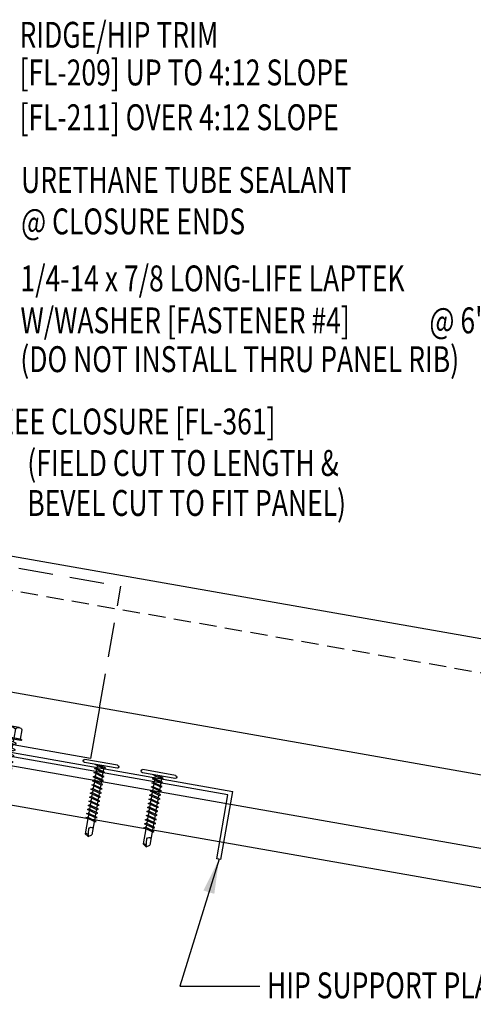
# Model space of a CAD drawing. Units: inches. Extents: x 0 to 188, y 10 to 98.
# Drawn here: x 31 to 37, y 18 to 32 of the extents above; entities that cross this region are included whole.
import ezdxf

# ---------------------------------------------------------------- set-up
doc = ezdxf.new("R2010")
doc.units = ezdxf.units.IN
doc.header["$MEASUREMENT"] = 0
doc.linetypes.add('HIDDEN', pattern=[0.375, 0.25, -0.125])
doc.linetypes.add('HIDDEN2', pattern=[0.1875, 0.125, -0.0625])
for name, color, linetype in [('clip', 5, 'Continuous'), ('FASTENER', 9, 'Continuous'), ('PANEL', 11, 'Continuous'), ('PURLIN', 1, 'Continuous'), ('STLA', 12, 'Continuous'), ('TEXT', 2, 'Continuous')]:
    doc.layers.add(name, color=color, linetype=linetype)
doc.styles.add('TEXT', font='SIMPLEX', dxfattribs={"width": 0.75, "height": 6})
doc.styles.add('TEXT1', font='ROMANS.shx', dxfattribs={"width": 0.75, "height": 0.375})
doc.dimstyles.new('DETAIL$7', dxfattribs={"dimscale": 4, "dimtxt": 6, "dimasz": 0.125, "dimexe": 0.0625, "dimexo": 0.125, "dimgap": 0.0625, "dimtad": 1, "dimdec": 5, "dimzin": 3, "dimdsep": 46, "dimlunit": 4, "dimtxsty": 'TEXT', "dimblk": 'ARCHTICK', "dimcen": 0.0625, "dimclrd": 7, "dimclre": 7, "dimclrt": 2, "dimadec": 0, "dimazin": 0, "dimtfac": 0.666667, "dimtdec": 5, "dimtmove": 0, "dimatfit": 3, "dimfxl": 0, "dimfrac": 2, "dimtolj": 1, "dimtzin": 3, "dimarcsym": 0})

# ---------------------------------------------------------------- blocks, each defined once
blk = doc.blocks.new('FD-F4')
at = {"layer": 'TEXT', "style": 'TEXT1', "width": 0.75}
for s, p in [('1/4-14 x 7/8 LONG-LIFE LAPTEK', (0.0047, -0.0408)), ('W/WASHER [FASTENER #4]', (0.0047, -0.1926))]:
    blk.add_text(s, height=0.09375, dxfattribs=at).set_placement(p)
blk.add_attdef('(QUANTITY)', (1.4847, -0.1926), '', height=0.0938, dxfattribs=at)
at = {"layer": 'TEXT', "style": 'TEXT1', "flags": 1}
for tag, p in [('Color', (0.0624, -0.4349)), ('Calc', (0.0624, -0.4349)), ('Opt1', (0.0624, -0.4349)), ('Opt2', (0.0624, -0.4349)), ('Opt3', (0.0624, -0.4349)), ('Multiple', (0.0624, -0.4349)), ('Description', (0.0624, -0.4349)), ('Part', (0.0624, -0.4349)), ('Spare1', (0.0624, -0.6224)), ('Spare2', (0.0624, -0.6224)), ('Spare3', (0.0624, -0.6224)), ('Spare4', (0.0624, -0.6224)), ('Spare5', (0.0624, -0.6224)), ('Spare6', (0.0624, -0.6224)), ('Spare7', (0.0624, -0.6224)), ('Spare8', (0.0624, -0.6224)), ('Spare9', (0.0624, -0.6224)), ('Spare10', (0.0624, -0.6224))]:
    blk.add_attdef(tag, p, '', height=0.0938, dxfattribs=at)
blk = doc.blocks.new('A$C04AA0F9A')
at = {"layer": 'STLA'}
for p, q in [((4.534, 5.873), (15.121, 4.006)), ((15.049, 3.958), (4.524, 5.814)), ((14.947, 3.022), (15.121, 4.006)), ((14.886, 3.032), (15.049, 3.958)), ((14.947, 3.022), (14.886, 3.032))]:
    blk.add_line(p, q, dxfattribs=at)
blk = doc.blocks.new('_ArchTick')
at = {"color": 0, "linetype": 'ByBlock', "const_width": 0.15}
blk.add_lwpolyline([(-0.5, -0.5), (0.5, 0.5)], dxfattribs=at)
blk = doc.blocks.new('sd3')
at = {"layer": 'FASTENER'}
for p, q in [((-0.24, 0.082), (0.24, 0.082)), ((-0.24, 0.037), (0.24, 0.037)), ((-0.078, 0.008), (0.023, 0.037)), ((-0.058, -0.003), (-0.078, 0.008)), ((-0.058, -0.003), (0.08, 0.036)), ((-0.048, 0.037), (-0.048, 0.017)), ((0.05, 0.027), (0.05, -0.016)), ((-0.078, -0.052), (0.06, -0.013)), ((-0.058, -0.064), (-0.078, -0.052)), ((-0.078, -0.112), (0.06, -0.073)), ((-0.058, -0.124), (-0.078, -0.112)), ((-0.078, -0.172), (0.06, -0.133)), ((-0.058, -0.064), (0.08, -0.024)), ((-0.058, -0.124), (0.08, -0.084)), ((-0.048, -0.001), (-0.048, -0.044)), ((-0.048, -0.061), (-0.048, -0.104)), ((-0.048, -0.121), (-0.048, -0.164)), ((0.05, -0.033), (0.05, -0.076)), ((0.05, -0.093), (0.05, -0.136)), ((0.08, -0.024), (0.06, -0.013)), ((0.08, -0.084), (0.06, -0.073)), ((0.08, -0.144), (0.06, -0.133)), ((-0.058, -0.184), (-0.078, -0.172)), ((-0.078, -0.232), (0.06, -0.193)), ((-0.058, -0.244), (-0.078, -0.232)), ((-0.078, -0.292), (0.06, -0.253)), ((-0.058, -0.184), (0.08, -0.144)), ((-0.058, -0.244), (0.08, -0.204)), ((-0.058, -0.304), (0.08, -0.264)), ((-0.048, -0.181), (-0.048, -0.224)), ((-0.048, -0.241), (-0.048, -0.284)), ((0.05, -0.153), (0.05, -0.196)), ((0.05, -0.213), (0.05, -0.256)), ((0.05, -0.273), (0.05, -0.316)), ((0.08, -0.204), (0.06, -0.193)), ((0.08, -0.264), (0.06, -0.253)), ((-0.058, -0.304), (-0.078, -0.292)), ((-0.078, -0.353), (0.06, -0.313)), ((-0.058, -0.364), (-0.078, -0.353)), ((-0.078, -0.413), (0.06, -0.373)), ((-0.058, -0.424), (-0.078, -0.413)), ((-0.058, -0.364), (0.08, -0.325)), ((-0.058, -0.424), (0.08, -0.385)), ((-0.048, -0.301), (-0.048, -0.344)), ((-0.048, -0.361), (-0.048, -0.404)), ((-0.048, -0.421), (-0.048, -0.464)), ((0.05, -0.333), (0.05, -0.376)), ((0.05, -0.393), (0.05, -0.436)), ((0.08, -0.325), (0.06, -0.313)), ((0.08, -0.385), (0.06, -0.373)), ((-0.078, -0.473), (0.06, -0.433)), ((-0.058, -0.484), (-0.078, -0.473)), ((-0.078, -0.533), (0.06, -0.493)), ((-0.058, -0.544), (-0.078, -0.533)), ((-0.078, -0.593), (0.06, -0.553)), ((-0.058, -0.484), (0.08, -0.445)), ((-0.058, -0.544), (0.08, -0.505)), ((-0.058, -0.604), (0.08, -0.565)), ((-0.048, -0.481), (-0.048, -0.524)), ((-0.048, -0.541), (-0.048, -0.584)), ((0.05, -0.453), (0.05, -0.496)), ((0.05, -0.513), (0.05, -0.556)), ((0.08, -0.445), (0.06, -0.433)), ((0.08, -0.505), (0.06, -0.493)), ((0.08, -0.565), (0.06, -0.553)), ((-0.058, -0.604), (-0.078, -0.593)), ((-0.078, -0.653), (0.06, -0.614)), ((-0.058, -0.664), (-0.078, -0.653)), ((-0.078, -0.713), (0.06, -0.674)), ((-0.058, -0.664), (0.08, -0.625)), ((-0.058, -0.724), (0.08, -0.685)), ((-0.048, -0.601), (-0.048, -0.644)), ((-0.048, -0.662), (-0.048, -0.704)), ((0.05, -0.573), (0.05, -0.616)), ((0.05, -0.634), (0.05, -0.676)), ((0.05, -0.694), (0.05, -0.737)), ((0.08, -0.625), (0.06, -0.614)), ((0.08, -0.685), (0.06, -0.674)), ((-0.058, -0.724), (-0.078, -0.713)), ((-0.078, -0.773), (0.06, -0.734)), ((-0.058, -0.785), (-0.078, -0.773)), ((-0.058, -0.785), (0.08, -0.745)), ((-0.048, -0.722), (-0.048, -0.765)), ((-0.048, -0.782), (-0.048, -0.977)), ((0.05, -0.754), (0.05, -0.977)), ((0.08, -0.745), (0.06, -0.734)), ((0.001, -1.011), (-0.048, -0.977)), ((0, -1.003), (0.009, -0.896)), ((0.001, -1.011), (0.05, -0.977))]:
    blk.add_line(p, q, dxfattribs=at)
for centre, radius, start, end in [((-0.238, 0.06), 0.0227, 94.6639, 265.3361), ((0.238, 0.06), 0.0227, 274.6639, 85.3361), ((-0.025, -0.903), 0.0349, 11.1445, 130.906), ((0.032, -1.003), 0.032, 55.4585, 194.8454)]:
    blk.add_arc(centre, radius, start, end, dxfattribs=at)
blk = doc.blocks.new('sd21')
at = {"layer": 'FASTENER'}
for p, q in [((-0.181, 0.194), (-0.181, 0.055)), ((-0.135, 0.22), (0.135, 0.22)), ((-0.089, 0.194), (-0.089, 0.055)), ((0.089, 0.194), (0.089, 0.055)), ((0.181, 0.194), (0.181, 0.055)), ((-0.193, 0.055), (0.193, 0.055)), ((-0.193, 0.037), (0.193, 0.037)), ((-0.181, 0.055), (0.181, 0.055)), ((-0.139, -0.016), (0.046, 0.037)), ((-0.104, -0.036), (0.139, 0.033)), ((-0.086, 0.037), (0.086, 0.037)), ((-0.086, 0.037), (-0.086, -0.001)), ((0.086, 0.037), (0.133, 0.037)), ((0.086, 0.018), (0.086, -0.042)), ((0.139, 0.033), (0.133, 0.037)), ((-0.104, -0.036), (-0.139, -0.016)), ((-0.139, -0.107), (0.104, -0.038)), ((-0.104, -0.127), (-0.139, -0.107)), ((-0.139, -0.198), (0.104, -0.128)), ((-0.104, -0.127), (0.139, -0.058)), ((-0.086, -0.031), (-0.086, -0.092)), ((-0.086, -0.122), (-0.086, -0.183)), ((0.086, -0.073), (0.086, -0.133)), ((0.139, -0.058), (0.104, -0.038)), ((0.139, -0.149), (0.104, -0.128)), ((-0.104, -0.218), (-0.139, -0.198)), ((-0.139, -0.289), (0.104, -0.219)), ((-0.104, -0.218), (0.139, -0.149)), ((-0.104, -0.309), (0.139, -0.239)), ((-0.086, -0.213), (-0.086, -0.274)), ((0.086, -0.164), (0.086, -0.224)), ((0.086, -0.255), (0.086, -0.315)), ((0.139, -0.239), (0.104, -0.219)), ((-0.104, -0.309), (-0.139, -0.289)), ((-0.139, -0.38), (0.104, -0.31)), ((-0.104, -0.4), (-0.139, -0.38)), ((-0.139, -0.47), (0.104, -0.401)), ((-0.104, -0.4), (0.139, -0.33)), ((-0.104, -0.491), (0.139, -0.421)), ((-0.086, -0.304), (-0.086, -0.364)), ((-0.086, -0.395), (-0.086, -0.455)), ((0.086, -0.345), (0.086, -0.406)), ((0.139, -0.33), (0.104, -0.31)), ((0.139, -0.421), (0.104, -0.401)), ((-0.104, -0.491), (-0.139, -0.47)), ((-0.139, -0.561), (0.104, -0.492)), ((-0.104, -0.581), (-0.139, -0.561)), ((-0.104, -0.581), (0.139, -0.512)), ((-0.086, -0.486), (-0.086, -0.546)), ((0.086, -0.436), (0.086, -0.497)), ((0.086, -0.527), (0.086, -0.588)), ((0.139, -0.512), (0.104, -0.492)), ((-0.139, -0.652), (0.104, -0.583)), ((-0.104, -0.672), (-0.139, -0.652)), ((-0.139, -0.743), (0.104, -0.674)), ((-0.104, -0.672), (0.139, -0.603)), ((-0.104, -0.763), (0.139, -0.694)), ((-0.086, -0.577), (-0.086, -0.637)), ((-0.086, -0.667), (-0.086, -0.728)), ((0.086, -0.618), (0.086, -0.679)), ((0.086, -0.709), (0.086, -0.77)), ((0.139, -0.603), (0.104, -0.583)), ((0.139, -0.694), (0.104, -0.674)), ((-0.104, -0.763), (-0.139, -0.743)), ((-0.139, -0.834), (0.104, -0.765)), ((-0.104, -0.854), (-0.139, -0.834)), ((-0.104, -0.854), (0.139, -0.785)), ((-0.086, -0.758), (-0.086, -0.819)), ((-0.086, -0.849), (-0.086, -0.91)), ((0.086, -0.8), (0.086, -0.861)), ((0.139, -0.785), (0.104, -0.765)), ((-0.139, -0.925), (0.104, -0.856)), ((-0.104, -0.945), (-0.139, -0.925)), ((-0.104, -0.945), (0.139, -0.876)), ((-0.086, -0.94), (-0.086, -1.232)), ((0.086, -0.891), (0.086, -1.232)), ((0.139, -0.876), (0.104, -0.856)), ((-0.002, -1.277), (0.014, -1.091)), ((0, -1.293), (-0.086, -1.232)), ((0, -1.293), (0.086, -1.232))]:
    blk.add_line(p, q, dxfattribs=at)
for centre, radius, start, end in [((-0.135, 0.168), 0.0527, 29.8754, 150.1246), ((0, 0.056), 0.164, 56.9974, 123.0026), ((0.135, 0.168), 0.0527, 29.8754, 150.1246), ((-0.193, 0.046), 0.00894, 90, 270), ((0.193, 0.046), 0.00894, 270, 90), ((-0.046, -1.102), 0.0615, 11.1445, 130.906), ((0.054, -1.278), 0.0563, 55.4585, 194.8454)]:
    blk.add_arc(centre, radius, start, end, dxfattribs=at)

msp = doc.modelspace()

# ---------------------------------------------------------------- linework, layer by layer
at = {"layer": 'clip', "linetype": 'HIDDEN', "ltscale": 2}
for p in [(29.06652, 24.46459), (31.71104, 22.18609)]:
    msp.add_line(p, (32.02094, 23.94365), dxfattribs=at)
at = {"layer": 'clip'}
msp.add_line((31.71116, 22.18607), (31.58133, 21.44977), dxfattribs=at)
msp.add_lwpolyline([(31.58133, 21.44977), (28.62691, 21.97072)], dxfattribs=at)
at = {"layer": 'PANEL', "color": 251, "linetype": 'HIDDEN2', "ltscale": 2}
msp.add_line((44.11643, 21.47814), (25.33832, 24.77795), dxfattribs=at)
at = {"layer": 'PANEL'}
msp.add_lwpolyline([(43.89303, 20.03933), (25.0871, 23.35323), (25.42398, 25.26375), (44.20535, 21.96171)], dxfattribs=at)
at = {"layer": 'PURLIN'}
for p, q in [((23.01771, 22.65412), (43.7377, 19.01097)), ((23.01771, 22.0828), (40.62602, 18.98785))]:
    msp.add_line(p, q, dxfattribs=at)

# ---------------------------------------------------------------- block references
msp.add_blockref('A$C04AA0F9A', (18.52289, 16.9685))
at = {"layer": 'FASTENER', "xscale": -1}
for name, p, rotation in [('sd21', (30.37589, 21.70742), 350.0000000000001), ('sd3', (31.72349, 21.31591), 350.000000001806), ('sd3', (32.56236, 21.16799), 350.000000001806)]:
    msp.add_blockref(name, p, dxfattribs=dict(at, rotation=rotation))
at = {"layer": 'TEXT', "xscale": 4, "yscale": 4, "zscale": 4}
msp.add_blockref('FD-F4', (30.54899, 28.37542), dxfattribs=at).add_auto_attribs({'(QUANTITY)': '@ 6" O.C.'})

# ---------------------------------------------------------------- texts
at = {"layer": 'TEXT', "style": 'TEXT1', "width": 0.75}
for s, p in [('RIDGE/HIP TRIM', (30.5539, 31.7381)), ('[FL-209] UP TO 4:12 SLOPE', (30.5539, 31.1932)), ('[FL-211] OVER 4:12 SLOPE', (30.5539, 30.54497)), ('URETHANE TUBE SEALANT', (30.57631, 29.63733, 0)), ('@ CLOSURE ENDS', (30.57631, 29.03733, 0)), ('(DO NOT INSTALL THRU PANEL RIB)', (30.56552, 27.04361)), ('  ZEE CLOSURE [FL-361]', (30.0689, 26.14158)), ('(FIELD CUT TO LENGTH &', (30.66668, 25.54058)), ('BEVEL CUT TO FIT PANEL)', (30.66668, 24.96267)), ('HIP SUPPORT PLATE [P-141]', (34.13642, 17.98117))]:
    msp.add_text(s, height=0.375, dxfattribs=at).set_placement(p)

# ---------------------------------------------------------------- leaders
msp.add_leader([(33.44315, 19.99496), (32.87662, 18.15849), (34.03338, 18.15849)], dimstyle='DETAIL$7')

doc.saveas('drawing.dxf')
